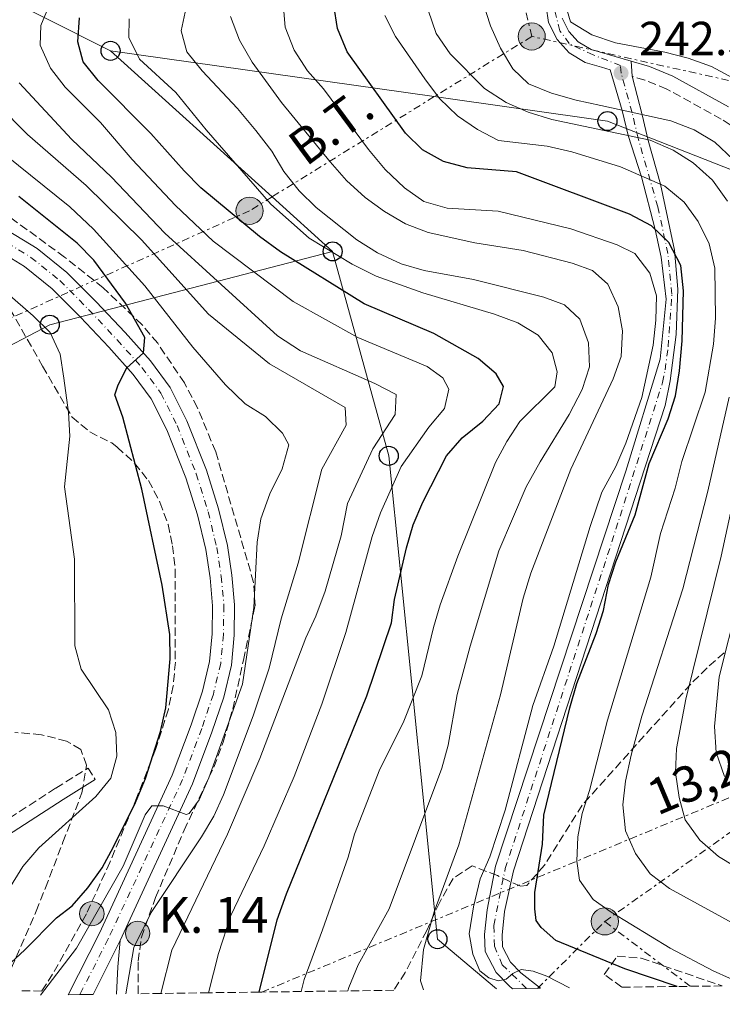
# Model space of a CAD drawing. Units: metres. Extents: x 589723 to 593141, y 4779919 to 4782279.
# Drawn here: x 592798 to 592945, y 4779958 to 4780164 of the extents above; entities that cross this region are included whole.
import ezdxf
from ezdxf.enums import TextEntityAlignment as Align

# ---------------------------------------------------------------- set-up
doc = ezdxf.new("R2010")
doc.units = ezdxf.units.M
doc.header["$MEASUREMENT"] = 0
for name, pattern in [('DGN Style 3', [2.435890702152634, 1.739921930109024, -0.6959687720436097]), ('DGN Style 4', [2.7856150101045474, 1.391937544087219, -0.6959687720436097, 0.001739921930109024, -0.6959687720436097]), ('DGN Style 7', [3.4798438602180486, 1.565929737098122, -0.6959687720436097, 0.5219765790327072, -0.6959687720436097])]:
    doc.linetypes.add(name, pattern=pattern)
for name, color, linetype, lineweight in [('Camino', 7, 'DGN Style 3', 0), ('Carretera', 9, 'Continuous', 0), ('Caseta-cabaña', 1, 'Continuous', 0), ('Cauce permanente', 151, 'Continuous', 13), ('Cota de punto acotado terreno', 7, 'Continuous', 0), ('Curva de nivel directora', 30, 'Continuous', 30), ('Curva de nivel intermedia', 30, 'Continuous', 0), ('Eje de carretera', 7, 'DGN Style 4', 0), ('Eje pista pavimentada', 7, 'DGN Style 4', 0), ('Hito kilométrico (PK) carretera', 7, 'Continuous', 0), ('Invernadero', 7, 'Continuous', 0), ('Línea blanca (vial)', 7, 'Continuous', 13), ('Línea de pavimento', 1, 'Continuous', 0), ('Línea de pista pavimentada', 7, 'Continuous', 0), ('Línea eléctrica', 6, 'DGN Style 7', 0), ('Línea telefónica', 7, 'Continuous', 0), ('Margen derecho', 7, 'Continuous', 0), ('pavimentado', 23, 'Continuous', 0), ('Poste telefónico', 7, 'Continuous', 0), ('Poste tendido eléctrico', 7, 'Continuous', 0), ('Puente', 1, 'Continuous', 0), ('Punto acotado terreno (símbolo)', 7, 'Continuous', 0), ('Tensión línea eléctrica', 7, 'Continuous', 0), ('Texto de Punto Kilométrico carretera', 7, 'Continuous', 0), ('Zona arbolada', 92, 'DGN Style 3', 0)]:
    doc.layers.add(name, color=color, linetype=linetype, lineweight=lineweight)
doc.styles.add('Style-Arial', font='arial.ttf')

# ---------------------------------------------------------------- blocks, each defined once
blk = doc.blocks.new('5PATER')
at = {"layer": 'Cauce permanente', "linetype": 'Continuous', "lineweight": 0}
h = blk.add_hatch(color=51, dxfattribs=at)
edge = h.paths.add_edge_path()
edge.add_ellipse((0, 0), major_axis=(-0.1095731443231308, -0.1110710700762829), ratio=0.9994222409660317, start_angle=0, end_angle=360)
blk = doc.blocks.new('5PELE')
at = {"layer": 'Invernadero', "linetype": 'Continuous', "lineweight": 0}
h = blk.add_hatch(color=9, dxfattribs=at)
edge = h.paths.add_edge_path()
edge.add_arc((-2.000000476837158e-05, 0), 0.2850000000000001, 0, 360)
at = {"layer": 'Invernadero', "color": 252, "linetype": 'Continuous', "lineweight": 0}
blk.add_circle((-2.000000476837158e-05, 0), 0.2850000000000001, dxfattribs=at)
blk = doc.blocks.new('5PTT')
at = {"layer": 'Caseta-cabaña', "color": 7, "linetype": 'Continuous', "lineweight": 30}
blk.add_circle((2.382683753967285e-05, 4.306399822235108e-05), 0.1995000005932858, dxfattribs=at)
blk = doc.blocks.new('5HITCA')
at = {"layer": 'Puente', "linetype": 'Continuous', "lineweight": 0}
h = blk.add_hatch(color=1, dxfattribs=at)
edge = h.paths.add_edge_path()
edge.add_arc((0, 0), 0.2558578010358639, 0, 360)
at = {"layer": 'Puente', "color": 7, "linetype": 'Continuous', "lineweight": 0}
blk.add_circle((0, 0), 0.2558578010358639, dxfattribs=at)

msp = doc.modelspace()

# ---------------------------------------------------------------- linework, layer by layer
at = {"layer": 'Camino', "color": 7, "linetype": 'DGN Style 3', "lineweight": 0}
for points in [[(592949.0399999997, 4780140.99, 240.800000000003), (592945.129999998, 4780143.490000002, 240.5399999999936), (592933.6900000006, 4780149.779999999, 241.3399999999966), (592929.0899999985, 4780151.67, 241.8500000000059), (592926.4400000018, 4780152.45, 242.1199999999953)], [(592749.4899999971, 4779959.130000002, 162.3699999999955), (592750.2499999994, 4779959.980000001, 162.3699999999955), (592759.170000002, 4779971.380000001, 163.2700000000041), (592762.5899999996, 4779975.000000001, 163.8200000000069), (592768.2699999993, 4779979.230000001, 164.050000000003), (592783.7199999989, 4779988.990000002, 166.2100000000064), (592805.6700000005, 4780003.230000001, 167.8600000000006), (592812.4400000009, 4780007.420000001, 168.1399999999994), (592813.9200000007, 4780005.030000002, 168.1399999999994)]]:
    msp.add_polyline3d(points, dxfattribs=at)
at = {"layer": 'Carretera', "color": 9, "linetype": 'Continuous', "lineweight": 0}
msp.add_polyline3d([(592794.1099999985, 4780121.040000001, 172.3000000000029), (592801.7700000006, 4780116.34, 173.0200000000041), (592808.0100000014, 4780111.330000001, 173.5500000000029), (592814.1600000003, 4780105.15, 173.9900000000052), (592820.1799999997, 4780098.749999999, 174.4400000000023), (592825.4899999981, 4780092.819999999, 174.9700000000012), (592829.6400000011, 4780087.230000001, 175.2400000000052), (592833.1400000014, 4780080.190000001, 175.6000000000058), (592837.2600000009, 4780069.850000001, 176.570000000007), (592839.8, 4780061.75, 176.8399999999965), (592841.6299999984, 4780054.119999999, 177.1100000000006), (592842.5799999983, 4780047.900000001, 177.3699999999953), (592843.1499999983, 4780041.62, 177.9100000000035), (592843.0700000002, 4780035.319999999, 178.0899999999965), (592842.4599999998, 4780028.980000001, 178.179999999993), (592840.8700000007, 4780022.29, 178.4400000000023), (592838.3700000017, 4780014.939999999, 178.6199999999953), (592834.3299999983, 4780004.130000002, 179.1499999999942), (592819.1700000016, 4779971.300000002, 181.6499999999942), (592813.5300000021, 4779959.989999999, 182.1399999999994), (592810.7199999981, 4779959.949999999, 182.179999999993), (592808.2600000016, 4779959.92, 182.2200000000012), (592814.8199999996, 4779972.84, 181.6499999999942), (592830.0700000003, 4780005.910000001, 179.1499999999942), (592834.030000001, 4780016.49, 178.6199999999953), (592836.4299999994, 4780023.570000002, 178.4400000000023), (592837.8999999979, 4780029.74, 178.179999999993), (592838.4600000011, 4780035.569999999, 178.0899999999965), (592838.5399999993, 4780041.439999999, 177.9100000000035), (592838.0000000007, 4780047.34, 177.3699999999953), (592837.1000000022, 4780053.240000002, 177.1100000000006), (592835.3500000021, 4780060.519999999, 176.8399999999965), (592832.9100000013, 4780068.300000002, 176.570000000007), (592828.9300000003, 4780078.300000002, 175.6000000000058), (592825.6900000017, 4780084.810000001, 175.2400000000052), (592821.9099999998, 4780089.9, 174.9700000000012), (592816.7800000021, 4780095.630000001, 174.4400000000023), (592810.8500000022, 4780101.939999999, 173.9900000000052), (592804.9200000024, 4780107.890000002, 173.5500000000029), (592799.1000000018, 4780112.560000001, 173.0200000000041), (592791.8000000018, 4780117.050000001, 172.3000000000029)], dxfattribs=at)
at = {"layer": 'Curva de nivel directora', "color": 30, "linetype": 'Continuous', "lineweight": 30, "flags": 128}
for points, elevation in [([(592935.860000001, 4779961.630000001), (592924.8999999996, 4779965.320000002), (592910.4299999991, 4779971.300000003), (592907.4000000004, 4779973.980000002), (592906.3299999997, 4779975.490000002), (592906.0500000003, 4779977.920000001), (592906.0599999992, 4779981.350000001), (592907.6299999984, 4779991.45), (592907.9300000002, 4779997.560000001), (592913.3599999994, 4780020.060000001), (592914.8599999992, 4780025.160000001), (592918.9400000006, 4780035.65), (592920.4600000005, 4780040.49), (592921.4599999996, 4780045.91), (592923.0399999999, 4780050.66), (592927.079999999, 4780060.539999999), (592930.0400000005, 4780071.270000001), (592933.9900000001, 4780080.67), (592935.51, 4780085.439999999), (592936.3499999982, 4780090.680000001), (592936.9099999992, 4780097.010000001), (592937.24, 4780107.460000004), (592936.6299999999, 4780112.78), (592934.1399999998, 4780117.619999999), (592930.539999999, 4780121.100000001), (592925.9199999989, 4780123.580000001), (592902.1900000002, 4780132.420000001), (592891.9100000005, 4780133.230000002), (592886.8899999983, 4780134.570000002), (592882.5299999994, 4780137.020000001), (592878.9399999998, 4780140.560000001), (592866.729999999, 4780157.58), (592864.7099999984, 4780162.439999999), (592863.9299999983, 4780167.380000001)], 225), ([(592848.2699999987, 4779960.460000002), (592852.0399999993, 4779975.600000001), (592853.9900000007, 4779981.040000001), (592870.8499999985, 4780022.550000001), (592876.0199999984, 4780037.840000002), (592876.6599999999, 4780042.79), (592879.1799999991, 4780053.590000001), (592880.5599999981, 4780058.4), (592882.5699999997, 4780063.190000001), (592887.5299999996, 4780072.869999999), (592890.7999999997, 4780076.65), (592895.1399999983, 4780080.16), (592898.5699999991, 4780083.79), (592899.4599999988, 4780087.390000001), (592897.959999999, 4780090.07), (592894.1599999992, 4780093.32), (592884.8799999988, 4780098.530000002), (592870.3099999997, 4780104.77), (592852.7799999992, 4780115.640000002), (592848.329999999, 4780118.859999999), (592836.0800000002, 4780129.060000001), (592832.5499999986, 4780132.61), (592825.5799999994, 4780140.490000002), (592814.5800000001, 4780151.580000001), (592811.4299999984, 4780155.460000001), (592810.2699999984, 4780159.710000002), (592810.6500000005, 4780164.699999999)], 200), ([(592791.4399999991, 4779962.220000001), (592799.1999999997, 4779969.330000001), (592805.8200000003, 4779976.050000002), (592809.0700000003, 4779978.550000001), (592812.3799999984, 4779982.29), (592815.4200000004, 4779986.52), (592817.7599999984, 4779990.930000001), (592822.3699999996, 4780000.189999999), (592824.4799999996, 4780005.220000001), (592827.6400000001, 4780015.090000002), (592828.74, 4780020.08), (592829.6499999996, 4780030.310000001), (592829.5600000002, 4780035.430000001), (592827.9699999987, 4780045.760000001), (592823.6999999996, 4780065.92), (592819.7099999997, 4780080.970000002), (592818.0199999999, 4780085.689999999), (592818.7100000005, 4780087.779999999), (592820.5799999993, 4780091.350000001), (592824.0700000006, 4780094.449999999), (592824.2999999986, 4780097.660000001), (592820.2899999986, 4780104.900000001), (592813.61, 4780113.870000001), (592810.1499999999, 4780117.490000002), (592797.9300000002, 4780127.279999999)], 175)]:
    msp.add_lwpolyline(points, dxfattribs=dict(at, elevation=elevation))
at = {"layer": 'Curva de nivel intermedia', "color": 30, "linetype": 'Continuous', "lineweight": 0, "flags": 128}
for points, elevation in [([(592947.6300000014, 4780135.029999999), (592943.7700000012, 4780138.640000002), (592939.4800000018, 4780141.199999998), (592934.5900000014, 4780143.08), (592919.9000000017, 4780146.300000001), (592914.7300000017, 4780147.439999999), (592909.5300000005, 4780148.92), (592904.7400000005, 4780150.880000001), (592901.4400000013, 4780154.029999998), (592898.8600000021, 4780158.319999999), (592896.8000000011, 4780163.019999998), (592893.5900000014, 4780172.810000001)], 240), ([(592837.6700000018, 4779960.32), (592839.7999999997, 4779968.539999999), (592842.360000001, 4779976.51), (592849.3600000016, 4779991.140000001), (592855.6500000014, 4780005.680000001), (592861.4299999994, 4780020.82), (592866.4600000008, 4780035.850000001), (592871.9900000006, 4780055.970000001), (592873.7300000018, 4780060.929999999), (592878.0500000002, 4780070.640000001), (592883.8100000003, 4780078.859999999), (592887.1500000019, 4780082.779999999), (592888.0599999994, 4780086.880000001), (592886.7800000008, 4780089.230000001), (592883.5199999998, 4780091.62), (592868.9400000018, 4780097.720000001), (592855.4300000002, 4780105.27), (592838.6600000019, 4780117.91), (592830.7200000002, 4780125.369999999), (592821.6800000012, 4780135), (592815.0300000014, 4780142.77), (592807.6399999998, 4780150.189999999), (592804.5799999998, 4780154.140000001), (592802.4100000017, 4780159.010000001), (592802.5599999991, 4780163.099999999), (592804.4099999999, 4780167.630000002)], 195.0000000000002), ([(592913.3400000016, 4779961.329999999), (592908.5600000004, 4779963.77), (592905.7400000019, 4779964.859999998), (592903.2200000006, 4779965.189999999), (592901.4800000016, 4779964.330000001), (592900.0600000002, 4779963.159999999), (592898.3400000011, 4779962.829999999), (592896.4500000002, 4779963.430000001), (592894.51, 4779964.890000001), (592893.0599999995, 4779968.41), (592892.3300000008, 4779972.67), (592893.1800000002, 4779978.350000001), (592894.6100000007, 4779984.21), (592896.6100000012, 4779988.810000001), (592899.8099999997, 4779998.569999999), (592905.6200000012, 4780020.55), (592910.0300000012, 4780033.009999999), (592917.6500000008, 4780058.079999999), (592920.0899999995, 4780065.24), (592923.0600000002, 4780070.66), (592925.1600000011, 4780075.550000001), (592928.4500000012, 4780085.12), (592930.8300000017, 4780096.060000001), (592931.3900000006, 4780101.289999999), (592931.5600000004, 4780106.41), (592930.1400000011, 4780111.189999999), (592926.9800000006, 4780115.270000001), (592923.3399999995, 4780117.109999999), (592913.5700000017, 4780120.500000001), (592898.3600000013, 4780124.199999999), (592887.7100000007, 4780124.800000001), (592882.8300000012, 4780126.210000001), (592878.7499999999, 4780129.09), (592874.6799999995, 4780132.930000001), (592871.2100000005, 4780137.07), (592861.7500000013, 4780149.83), (592858.4000000008, 4780153.599999999), (592855.6200000001, 4780157.929999999), (592853.7100000012, 4780162.720000001), (592853.2900000011, 4780167.699999998)], 220.0000000000002), ([(592947.6300000014, 4780152.07), (592943.0800000007, 4780154.52), (592938.1600000008, 4780156.259999999), (592933.2800000015, 4780157.52), (592922.9500000007, 4780159.46), (592918.0300000008, 4780161.119999998), (592913.5600000005, 4780163.859999998), (592912.1600000013, 4780168.66)], 245.0000000000002), ([(592866.9000000011, 4779960.71), (592867.1100000012, 4779961.4), (592869.0500000013, 4779966.159999999), (592875.4999999999, 4779977.939999999), (592886.5500000005, 4780007.409999999), (592887.8600000005, 4780012.239999999), (592889.7600000004, 4780022.859999998), (592892.4900000016, 4780032.970000001), (592898.52, 4780052.939999999), (592904.2599999999, 4780066.409999999), (592907.1400000011, 4780071.630000001), (592913.2800000011, 4780081.529999998), (592915.9600000011, 4780086.789999999), (592917.5400000013, 4780091.539999999), (592917.2999999999, 4780096.600000001), (592915.4699999995, 4780101.52), (592912.2500000007, 4780104.51), (592907.9200000011, 4780106.180000001), (592893.1800000002, 4780109.859999998), (592882.8500000014, 4780111.73), (592878.0500000002, 4780113.16), (592873.0999999993, 4780115.440000001), (592868.7600000007, 4780118.17), (592860.2300000013, 4780124.949999998), (592856.6700000007, 4780128.449999999), (592853.49, 4780132.460000001), (592850.9100000006, 4780136.739999999), (592847.5700000012, 4780141.119999998), (592843.7699999993, 4780145.689999999), (592836.3600000018, 4780153.59), (592833.1500000021, 4780157.59), (592831.9400000006, 4780161.949999999), (592832.7800000011, 4780165.869999998)], 210), ([(592946.410000001, 4780126.259999998), (592943.2900000006, 4780130.640000001), (592939.2500000016, 4780134.32), (592935.0200000005, 4780136.980000001), (592930.2100000004, 4780139.029999998), (592923.2300000021, 4780140.51), (592909.5900000008, 4780143.4), (592904.6300000009, 4780144.949999999), (592900.0700000012, 4780146.980000001), (592895.5300000015, 4780149.869999998), (592888.3200000009, 4780157.15), (592885.3600000015, 4780161.409999999), (592883.6700000018, 4780166.34)], 235), ([(592857.0900000009, 4779960.58), (592857.7400000013, 4779963.099999999), (592861.5900000003, 4779973.49), (592866.91, 4779988.73), (592868.2900000014, 4779993.539999999), (592873.5599999997, 4780007.179999999), (592878.4900000005, 4780016.909999999), (592882.400000002, 4780026.75), (592884.7900000014, 4780036.88), (592886.24, 4780041.659999999), (592889.8899999999, 4780051.859999998), (592897.8300000015, 4780071.460000001), (592900.1900000019, 4780075.869999998), (592902.9299999999, 4780080.079999999), (592910.2200000011, 4780087.34), (592910.7500000009, 4780090.489999998), (592909.6600000003, 4780094.449999999), (592906.740000001, 4780098.16), (592902.5000000009, 4780100.8), (592897.5700000002, 4780102.599999999), (592882.600000001, 4780107.08), (592872.8100000009, 4780110.569999999), (592867.7800000019, 4780113.06), (592858.7400000005, 4780118.529999999), (592850.7300000018, 4780125.609999998), (592837.1599999998, 4780141.259999999), (592830.8000000007, 4780149.079999999), (592823.2100000001, 4780156.02), (592820.9800000016, 4780160.579999999), (592821.0500000009, 4780164.48)], 205.0000000000002), ([(592882.7400000019, 4779960.92), (592882.1300000016, 4779962.789999999), (592882.7599999999, 4779969.4), (592884.9600000014, 4779977.279999999), (592890.1200000001, 4779991.350000001), (592898.8700000009, 4780022.789999999), (592903.6000000006, 4780043.020000001), (592905.2000000009, 4780048.279999999), (592913.6299999999, 4780070.079999999), (592922.4499999998, 4780089.039999999), (592924.1799999998, 4780093.73), (592924.4300000002, 4780099.069999999), (592923.5000000005, 4780104.099999999), (592921.3400000011, 4780108.88), (592918.1500000015, 4780111.740000002), (592913.850000001, 4780113.27), (592903.6200000007, 4780115.939999999), (592893.5100000009, 4780117.55), (592883.6800000007, 4780119.73), (592878.950000001, 4780121.539999997), (592874.5200000008, 4780124.119999999), (592870.4900000008, 4780127.069999999), (592866.5700000003, 4780130.619999999), (592863.1600000017, 4780134.529999998), (592852.9400000002, 4780146.960000001), (592846.8400000003, 4780155.430000001), (592844.1700000016, 4780160.05), (592842.2900000018, 4780165.019999999)], 215), ([(592950.24, 4779961.829999999), (592943.4200000003, 4779964.919999998), (592934.4200000014, 4779969.689999999), (592922.0499999997, 4779977.189999999), (592918.2800000012, 4779979.859999998), (592915.3900000011, 4779983.939999999), (592914.8500000002, 4779987.9), (592915.0500000013, 4779993.02), (592915.9800000011, 4779997.930000001), (592917.5000000012, 4780002.730000001), (592921.2600000007, 4780017.439999999), (592930.3600000001, 4780047.449999998), (592932.3600000006, 4780056.63), (592935.480000001, 4780066.13), (592936.8800000001, 4780071.680000001), (592941.7700000008, 4780086.26), (592943.530000002, 4780096.289999999), (592943.9400000012, 4780101.75), (592943.76, 4780112.220000002), (592942.6100000012, 4780117.349999999), (592940.2599999999, 4780122.019999999), (592937.3600000007, 4780126.089999998), (592933.2700000004, 4780129.41), (592923.99, 4780133.5), (592913.7900000007, 4780136.59), (592908.660000001, 4780137.779999998), (592898.4500000007, 4780138.980000001), (592894.0300000017, 4780141.31), (592889.8300000018, 4780144.180000001), (592886.0700000002, 4780147.779999998), (592882.980000001, 4780151.949999999), (592876.8900000001, 4780160.77), (592874.6399999993, 4780165.220000001)], 230.0000000000002), ([(592827.6600000003, 4779960.180000001), (592830.0000000005, 4779969.279999999), (592841.6500000004, 4779993.550000001), (592848.4600000009, 4780009.4), (592858.0900000001, 4780034.759999999), (592860.1900000012, 4780039.300000001), (592862.1100000012, 4780044.539999999), (592865.4800000017, 4780056.140000001), (592866.7900000016, 4780062.88), (592872.1400000004, 4780074.369999998), (592876.7600000005, 4780081.529999998), (592876.9700000006, 4780085.770000001), (592872.5000000002, 4780088.07), (592856.9500000001, 4780094.91), (592852.1500000011, 4780098.039999999), (592828.5099999997, 4780119.550000001), (592817.3300000015, 4780131.300000001), (592809.0000000009, 4780139.189999999), (592798.0000000016, 4780151.100000001)], 190), ([(592820.3400000001, 4779960.079999999), (592822.0000000009, 4779969.840000001), (592825.670000001, 4779977.130000002), (592836.2300000022, 4779993.02), (592838.7600000001, 4779997.34), (592840.820000001, 4780001.83), (592847.0599999994, 4780018.399999999), (592850.3600000008, 4780028.390000001), (592852.9100000011, 4780038.699999999), (592856.4299999992, 4780050.369999999), (592861.4500000017, 4780070.090000001), (592866.5400000013, 4780079.279999999), (592866.2900000009, 4780083.039999999), (592850.4300000002, 4780092.140000001), (592837.6400000004, 4780102.579999999), (592823.6500000004, 4780118.17), (592812.0499999998, 4780129.59), (592799.7500000017, 4780140.279999999), (592793.5100000012, 4780146.480000001)], 185.0000000000002), ([(592802.4600000008, 4779959.84), (592810.0300000014, 4779969.680000001), (592819.77, 4779986.83), (592824.3800000013, 4779997.619999999), (592825.8200000008, 4779999.499999999), (592828.19, 4779999.539999999), (592833.0100000014, 4779997.659999999), (592833.5900000002, 4779997.880000001), (592835.6900000012, 4780000.8), (592837.7099999996, 4780005.38), (592844.7999999997, 4780024.989999999), (592847.1700000011, 4780041.09), (592847.8500000007, 4780054.76), (592848.6200000017, 4780059.699999999), (592850.4900000005, 4780064.949999999), (592853.1300000001, 4780070.189999999), (592854.5000000005, 4780075.180000001), (592853.2100000007, 4780077.640000001), (592849.6200000009, 4780081.11), (592845.3200000004, 4780083.779999998), (592841.200000001, 4780087.789999999), (592834.4000000015, 4780095.640000001), (592824.3200000009, 4780108.539999999), (592813.5700000019, 4780120.369999998), (592808.600000001, 4780125.060000001), (592795.0100000009, 4780136.050000001)], 180.0000000000002), ([(592792.3800000001, 4779976.579999999), (592798.7500000005, 4779986.800000001), (592802.0800000009, 4779990.719999999), (592814.0300000003, 4780001.460000002), (592817.2000000018, 4780005.310000001), (592818.4800000003, 4780009.899999999), (592818.2800000014, 4780014.899999999), (592816.7000000011, 4780019.640000001), (592810.9900000002, 4780028.149999999), (592809.6700000016, 4780033.029999999), (592809.570000001, 4780051.220000001), (592807.5000000012, 4780066.409999999), (592808.6400000011, 4780076.98), (592808.3500000006, 4780081.970000001), (592807.3700000015, 4780089.179999999), (592806.5900000016, 4780094.17), (592804.5000000015, 4780098.739999998), (592800.9299999997, 4780102.21), (592793.2899999999, 4780108.779999999)], 170.0000000000002), ([(592970.8700000006, 4779962.100000001), (592934.2699999994, 4779982.17), (592930.2000000015, 4779985.27), (592927.1700000005, 4779989.49), (592925.0700000017, 4779994.269999999), (592924.5000000017, 4779999.74), (592925.0800000007, 4780004.699999998), (592926.2200000006, 4780010.099999998), (592928.4800000003, 4780018.279999999), (592937.0800000014, 4780045.01), (592942.3000000005, 4780065.499999999), (592946.7999999999, 4780085.180000001)], 235), ([(592960.6, 4779979.17), (592944.5300000012, 4779988.859999999), (592940.6599999998, 4779992.289999999), (592937.5500000007, 4779996.58), (592936.3000000012, 4780001.27), (592935.51, 4780006.52), (592935.7600000004, 4780011.509999999), (592937.7200000006, 4780021.88), (592945.1000000011, 4780051.880000001), (592950.1300000004, 4780075.06)], 240), ([(592945.8000000007, 4780005.689999999), (592944.0700000008, 4780010.710000001), (592943.74, 4780016.12), (592944.690000002, 4780026.550000002), (592948.6700000007, 4780042.32)], 245.0000000000002)]:
    msp.add_lwpolyline(points, dxfattribs=dict(at, elevation=elevation))
at = {"layer": 'Eje de carretera', "color": 7, "linetype": 'DGN Style 4', "lineweight": 0}
msp.add_polyline3d([(592792.969999998, 4780119.080000001, 172.300000000003), (592800.4600000003, 4780114.49, 173.0200000000041), (592806.4899999986, 4780109.640000002, 173.5500000000029), (592812.5399999992, 4780103.570000002, 173.9900000000052), (592818.5100000016, 4780097.220000001, 174.4400000000023), (592823.7300000008, 4780091.380000001, 174.9700000000011), (592827.6999999983, 4780086.040000001, 175.2400000000053), (592831.0699999989, 4780079.260000002, 175.6000000000057), (592835.1200000013, 4780069.090000002, 176.570000000007), (592837.609999999, 4780061.140000001, 176.8399999999965), (592839.3999999972, 4780053.690000001, 177.1100000000007), (592840.329999997, 4780047.62, 177.3699999999953), (592840.8900000004, 4780041.529999999, 177.9100000000035), (592840.8000000009, 4780035.440000001, 178.0899999999966), (592840.2199999975, 4780029.350000001, 178.1799999999931), (592838.6900000009, 4780022.920000002, 178.4400000000024), (592836.239999999, 4780015.699999999, 178.6199999999954), (592832.2399999979, 4780005, 179.1499999999942), (592816.6499999977, 4779971.61, 181.6699999999983), (592810.76, 4779960.040000001, 182.179999999993), (592810.7199999976, 4779959.949999999, 182.179999999993)], dxfattribs=at)
at = {"layer": 'Eje pista pavimentada', "color": 7, "linetype": 'DGN Style 4', "lineweight": 0}
msp.add_polyline3d([(592904.3200000003, 4779961.210000004, 219.1999999999971), (592899.2399999974, 4779966.180000002, 220.3300000000019), (592897.5900000001, 4779970.090000001, 220.7299999999959), (592897.4600000004, 4779974.440000001, 221.050000000003), (592899.8599999989, 4779986.340000001, 221.979999999996), (592923.0500000011, 4780057.490000002, 222.8300000000017), (592932.839999999, 4780088.290000002, 223.1000000000059), (592933.3599999998, 4780090.890000001, 223), (592933.9799999989, 4780095.730000001, 223.1699999999983), (592934.7999999992, 4780106.780000002, 223.9100000000035), (592933.9400000009, 4780115.290000003, 224.5399999999936), (592931.8299999987, 4780125.08, 227.5899999999965), (592927.6999999981, 4780139.500000002, 235.0000000000001), (592926.4400000018, 4780144.850000001, 240), (592924.1399999997, 4780153.130000002, 242.3500000000058), (592924.03, 4780154.700000001, 242.4199999999982), (592918.260000001, 4780156.930000001, 243.0299999999988), (592913.2699999999, 4780159.300000001, 243.7599999999948), (592911.3000000007, 4780162.000000001, 244.2500000000001), (592910.3099999983, 4780165.890000001, 244.449999999997)], dxfattribs=at)
at = {"layer": 'Línea blanca (vial)', "color": 7, "linetype": 'Continuous', "lineweight": 13, "extrusion": (0.01728917270792851, 0.0346703091110074, 0.9992492452702794), "elevation": 176153.9491528482, "flags": 128}
msp.add_lwpolyline([(1602613.648993707, -4538739.859079485), (1602613.648993708, -4538727.211320788)], dxfattribs=at)
at = {"layer": 'Línea blanca (vial)', "color": 7, "linetype": 'Continuous', "lineweight": 13}
for points in [[(592794.109999998, 4780121.040000001, 172.300000000003), (592801.7700000001, 4780116.340000001, 173.0200000000041), (592808.0100000009, 4780111.330000003, 173.5500000000029), (592814.1599999998, 4780105.150000001, 173.9900000000052), (592820.1799999991, 4780098.75, 174.4400000000023), (592825.4899999977, 4780092.82, 174.9700000000011), (592829.6400000006, 4780087.230000002, 175.2400000000053), (592833.140000001, 4780080.190000001, 175.6000000000057), (592837.2600000004, 4780069.850000001, 176.570000000007), (592839.7999999997, 4780061.750000001, 176.8399999999965), (592841.6299999979, 4780054.12, 177.1100000000007), (592842.579999998, 4780047.900000002, 177.3699999999953), (592843.1499999978, 4780041.620000001, 177.9100000000035), (592843.0699999996, 4780035.32, 178.0899999999966), (592842.4599999995, 4780028.980000001, 178.1799999999931), (592840.8700000002, 4780022.290000001, 178.4400000000024), (592838.3700000013, 4780014.939999999, 178.6199999999954), (592834.329999998, 4780004.130000004, 179.1499999999942), (592819.1700000011, 4779971.300000003, 181.6499999999942)], [(592791.8000000012, 4780117.050000002, 172.300000000003), (592799.1000000014, 4780112.560000001, 173.0200000000041), (592804.9200000018, 4780107.890000002, 173.5500000000029), (592810.8500000017, 4780101.939999999, 173.9900000000052), (592816.7800000017, 4780095.630000002, 174.4400000000023), (592821.9099999992, 4780089.900000001, 174.9700000000011), (592825.6900000012, 4780084.810000001, 175.2400000000053), (592828.9299999998, 4780078.300000003, 175.6000000000057), (592832.9100000008, 4780068.300000003, 176.570000000007), (592835.3500000016, 4780060.52, 176.8399999999965), (592837.1000000016, 4780053.240000002, 177.1100000000007), (592838.0000000002, 4780047.340000001, 177.3699999999953), (592838.5399999989, 4780041.439999999, 177.9100000000035), (592838.4600000007, 4780035.57, 178.0899999999966), (592837.8999999973, 4780029.740000002, 178.1799999999931), (592836.4299999989, 4780023.570000002, 178.4400000000024), (592834.0300000005, 4780016.490000002, 178.6199999999954), (592830.0699999998, 4780005.910000003, 179.1499999999942), (592814.8199999991, 4779972.84, 181.6499999999942), (592808.2600000012, 4779959.920000001, 182.2200000000013)]]:
    msp.add_polyline3d(points, dxfattribs=at)
at = {"layer": 'Línea de pavimento', "color": 1, "linetype": 'Continuous', "lineweight": 0, "extrusion": (-0.9124110632777183, 0.0900086595705042, 0.3992549220870609), "elevation": -110583.4350760368, "flags": 128}
msp.add_lwpolyline([(-4815079.79694275, 48353.72892006935), (-4815074.221721087, 48353.77254818531), (-4815068.537609249, 48354.62329644716)], dxfattribs=at)
at = {"layer": 'Línea de pista pavimentada', "color": 7, "linetype": 'Continuous', "lineweight": 0, "extrusion": (0.002976028633856779, -0.04088804515435967, 0.9991593021220518), "elevation": -193444.6067068824, "flags": 128}
msp.add_lwpolyline([(938366.6561952052, 4720536.671798158), (938366.6561952052, 4720539.842823229)], dxfattribs=at)
at = {"layer": 'Línea de pista pavimentada', "color": 7, "linetype": 'Continuous', "lineweight": 0}
for points in [[(592901.3999999989, 4779961.17, 219.5800000000018), (592900.6700000003, 4779961.750000001, 219.7100000000064), (592897.9400000012, 4779964.570000002, 220.2599999999949), (592895.6799999991, 4779968.970000001, 220.6900000000023), (592895.5100000014, 4779972.520000001, 220.8899999999996), (592896.05, 4779977.740000002, 221.320000000007), (592897.829999997, 4779986.890000001, 222.0299999999989), (592925.1299999976, 4780069.690000001, 222.1399999999994), (592932.3099999992, 4780093.16, 222.2599999999948), (592933.5900000001, 4780105.76, 222.9400000000024), (592932.5599999973, 4780114.560000001, 223.9600000000064), (592931.2600000009, 4780120.34, 225), (592928.4400000002, 4780131.37, 230.0000000000001), (592925.5900000002, 4780140.010000002, 235.0000000000001), (592924.3299999974, 4780145.300000002, 240), (592921.8399999996, 4780153.800000003, 242.5899999999965), (592920.0200000001, 4780154.340000001, 242.770000000004), (592916.6099999994, 4780155.34, 243.1199999999953), (592913.2499999999, 4780157.400000001, 243.5599999999978), (592910.7600000021, 4780160.160000001, 244.1799999999931), (592908.8900000012, 4780163.720000003, 244.3600000000005), (592908.4299999987, 4780167.07, 244.5399999999935)], [(592926.2099999995, 4780155.61, 242.2500000000001), (592917.8299999975, 4780158.080000001, 243.1199999999953), (592915.1599999986, 4780159.710000002, 243.5599999999978), (592913.2099999996, 4780161.869999999, 244.1799999999931), (592911.75, 4780164.640000001, 244.3600000000005)], [(592926.4400000018, 4780152.45, 242.1199999999953), (592928.5499999997, 4780144.400000001, 240), (592929.8000000013, 4780139.000000001, 235.0000000000001), (592932.3999999987, 4780129.83, 230.0000000000001), (592935.32, 4780116.020000001, 225.3300000000017), (592935.9999999995, 4780107.810000001, 224.8699999999954), (592935.6399999997, 4780098.300000001, 224.0800000000018), (592934.3999999991, 4780088.62, 223.7400000000052), (592933.3799999978, 4780083.420000001, 223.7400000000052), (592920.9699999979, 4780045.290000001, 223.5099999999948), (592901.6200000001, 4779985.86, 221.9400000000022), (592899.7100000014, 4779977.359999999, 221.320000000007), (592899.1999999996, 4779972.42, 220.8899999999996), (592899.3099999991, 4779969.940000001, 220.6900000000023), (592900.9600000008, 4779966.730000001, 220.2599999999949), (592903.1400000001, 4779964.480000001, 219.7100000000064), (592907.2399999973, 4779961.250000001, 218.8099999999978)]]:
    msp.add_polyline3d(points, dxfattribs=at)
at = {"layer": 'Línea eléctrica', "color": 6, "linetype": 'DGN Style 7', "lineweight": 0, "extrusion": (0.7928743216379199, 0.6093851898541671, 2.17625614655706e-05), "elevation": 3383134.319843344, "flags": 128}
msp.add_lwpolyline([(3429580.422260464, 93.97433144038722), (3429319.669458751, 119.4548314464117), (3429129.883372426, 138.0005314508058), (3429111.625035114, 139.7847314512229), (3428661.123171805, 183.8072314616541), (3428627.591558108, 187.0839314624321), (3428601.177700887, 189.6650314630392), (3428565.130061781, 193.1875314638797), (3428551.308545632, 194.5381314641902), (3428531.521298231, 196.471731464652), (3428471.219277916, 202.3643314660539)], dxfattribs=at)
at = {"layer": 'Línea eléctrica', "color": 6, "linetype": 'DGN Style 7', "lineweight": 0, "extrusion": (0.07980249724145971, 0.1031322011184591, 0.9914611997080311), "elevation": 540544.3858997162, "flags": 128}
msp.add_lwpolyline([(2456412.146875492, -4107958.784266016), (2456472.826148505, -4108008.936859433), (2456487.697141267, -4108002.725299698)], dxfattribs=at)
at = {"layer": 'Línea eléctrica', "color": 6, "linetype": 'DGN Style 7', "lineweight": 0, "extrusion": (0.1247671433448524, 0.9394144308079471, 0.3192705547515239), "elevation": 4564604.620950568, "flags": 128}
msp.add_lwpolyline([(41410.83185341593, -1537482.286025674), (41477.60973563441, -1537523.735333198), (41519.66891314287, -1537549.841642981), (41600.33140367444, -1537572.212450337)], dxfattribs=at)
at = {"layer": 'Línea eléctrica', "color": 6, "linetype": 'DGN Style 7', "lineweight": 0, "extrusion": (0.3840488854269404, -0.9233127603053268, 1.611468712329295e-05), "elevation": -4185715.540886861, "flags": 128}
msp.add_lwpolyline([(2383123.427034483, 267.8014963632743), (2383162.809699832, 284.4341963654213), (2383243.852441269, 318.6614963698786)], dxfattribs=at)
at = {"layer": 'Línea eléctrica', "color": 6, "linetype": 'DGN Style 7', "lineweight": 0, "extrusion": (-0.3173097434747215, -0.31573332880417, 0.8942186487533373), "elevation": -1697132.385836747, "flags": 128}
msp.add_lwpolyline([(-2970146.316865684, 3390802.307007634), (-2970146.316865684, 3390824.535165452)], dxfattribs=at)
at = {"layer": 'Línea eléctrica', "color": 6, "linetype": 'DGN Style 7', "lineweight": 0, "extrusion": (0.1022283985527781, -0.07748376667402475, 0.991738685557511), "elevation": -309530.2036205715, "flags": 128}
msp.add_lwpolyline([(4167550.234261696, 2394854.055359221), (4167550.234261696, 2394876.741061766)], dxfattribs=at)
at = {"layer": 'Línea eléctrica', "color": 6, "linetype": 'DGN Style 7', "lineweight": 0}
for points in [[(592905.3999999982, 4780160.810000001, 242.6199999999953), (592884.9915379582, 4780148.192792837, 228.6358000000037), (592851.0165550825, 4780127.188299867, 205.3555999999953), (592846.280000002, 4780124.26, 202.1100000000006), (592754.9400000013, 4780083.190000001, 161.6399999999994), (592746.8999999992, 4780080.07, 167.1900000000023)], [(592920.7100000014, 4779975.26, 228.8399999999965), (592961.7531549513, 4780004.414956474, 251.8095999999932), (592972.600000001, 4780012.119999998, 257.8800000000047), (593020.0500000018, 4780039.720000001, 290.3999999999942), (593076.4899999978, 4780050.599999999, 313.7200000000012), (593083.512317475, 4780053.19957077, 316.2140000000072), (593088.0030885366, 4780054.861995921, 317.8089000000036), (593131.0300000008, 4780070.790000002, 333.0899999999965)]]:
    msp.add_polyline3d(points, dxfattribs=at)
at = {"layer": 'Línea telefónica', "color": 7, "linetype": 'Continuous', "lineweight": 0, "extrusion": (0.6703275838497168, 0.7420653129593724, 4.040680283019572e-05), "elevation": 3944570.97574572, "flags": 128}
msp.add_lwpolyline([(2764299.857110752, 45.79249837070586), (2764316.935745824, 45.1363983701774), (2764362.587526023, 43.38249836874951)], dxfattribs=at)
at = {"layer": 'Línea telefónica', "color": 7, "linetype": 'Continuous', "lineweight": 0}
for points in [[(592817.1399999998, 4780157.790000002, 202.7700000000041), (592682.0900000001, 4780225.71, 174.0899999999965), (592599.833075365, 4780235.097748908, 170.3040999999939), (592516.3099999991, 4780244.630000001, 166.4600000000064), (592436.8099999981, 4780422.279999998, 167.8399999999965), (592416.4600000011, 4780471.15, 164.4700000000012)], [(592817.1399999998, 4780157.790000002, 202.7700000000041), (592884.9915379582, 4780148.192792837, 225.1374000000069), (592921.2800000013, 4780143.06, 237.1000000000058), (592986.5799999976, 4780117.429999999, 260.5200000000041), (593045.4493119858, 4780102.723768255, 302.1013999999996), (593066.1600000013, 4780097.550000001, 316.7299999999959)], [(592658.12, 4779957.899999999, 216.3699999999953), (592671.8571416764, 4779986.76050978, 207.4401999999973), (592699.8399999997, 4780045.55, 189.25), (592804.4100000004, 4780100.380000001, 170.5800000000017), (592863.6900000018, 4780115.740000002, 205.179999999993)], [(592897.9899999985, 4779961.130000002, 219.1399999999994), (592885.649999998, 4779971.550000002, 216.320000000007), (592885.2424145195, 4779975.595116211, 215.3714999999939), (592875.4400000023, 4780072.880000002, 192.5599999999977), (592863.6900000018, 4780115.740000002, 205.179999999993)]]:
    msp.add_polyline3d(points, dxfattribs=at)
at = {"layer": 'Margen derecho', "color": 7, "linetype": 'Continuous', "lineweight": 0}
for points in [[(592946.6400000012, 4780146.040000002, 240.5399999999936), (592934.969999999, 4780152.45, 241.3399999999966), (592930.0799999984, 4780154.470000001, 241.8500000000059), (592926.2099999995, 4780155.61, 242.2500000000001)], [(592753.8199999988, 4779959.189999999, 162.7100000000064), (592756.7100000011, 4779962.510000002, 162.9199999999983), (592761.5199999991, 4779969.449999999, 163.4199999999984), (592764.8999999987, 4779973.11, 163.8600000000007), (592769.6700000007, 4779976.790000002, 164.050000000003), (592785.2399999988, 4779986.62, 166.2100000000064), (592807.1799999994, 4780000.850000001, 167.8600000000006), (592813.9200000007, 4780005.030000002, 168.1399999999994)]]:
    msp.add_polyline3d(points, dxfattribs=at)
at = {"layer": 'pavimentado', "color": 23, "linetype": 'Continuous', "lineweight": 0}
msp.add_polyline3d([(592911.7500000005, 4780164.640000001, 244.3600000000006), (592913.2100000001, 4780161.869999998, 244.179999999993), (592915.1599999992, 4780159.710000002, 243.5599999999977), (592917.829999998, 4780158.08, 243.1199999999953), (592926.2099999998, 4780155.61, 242.25), (592926.4400000023, 4780152.449999999, 242.1199999999953), (592928.5500000002, 4780144.4, 240), (592929.8000000018, 4780139, 235), (592932.3999999991, 4780129.829999999, 230), (592935.3200000006, 4780116.020000001, 225.3300000000018), (592936, 4780107.810000001, 224.8699999999953), (592935.6400000001, 4780098.3, 224.0800000000018), (592934.3999999996, 4780088.619999999, 223.7400000000052), (592933.3799999983, 4780083.420000001, 223.7400000000052), (592920.9699999985, 4780045.29, 223.5099999999948), (592901.6200000007, 4779985.859999999, 221.9400000000023), (592899.7100000018, 4779977.359999998, 221.320000000007), (592899.2000000001, 4779972.42, 220.8899999999994), (592899.3099999995, 4779969.940000001, 220.6900000000023), (592900.9600000012, 4779966.730000001, 220.2599999999948), (592903.1400000006, 4779964.48, 219.7100000000064), (592907.2399999977, 4779961.25, 218.8099999999977), (592904.3200000008, 4779961.210000002, 219.1999999999971), (592901.3999999993, 4779961.17, 219.5800000000018), (592900.6700000007, 4779961.750000001, 219.7100000000064), (592897.9400000017, 4779964.570000002, 220.2599999999948), (592895.6799999997, 4779968.970000001, 220.6900000000023), (592895.510000002, 4779972.52, 220.8899999999994), (592896.0500000005, 4779977.740000002, 221.320000000007), (592897.8299999975, 4779986.890000001, 222.0299999999988), (592925.129999998, 4780069.689999999, 222.1399999999994), (592932.3099999997, 4780093.159999999, 222.2599999999948), (592933.5900000005, 4780105.759999999, 222.9400000000023), (592932.5599999978, 4780114.560000001, 223.9600000000064), (592931.2600000014, 4780120.34, 225), (592928.4400000006, 4780131.369999999, 230), (592925.5900000008, 4780140.010000001, 235), (592924.329999998, 4780145.300000002, 240), (592921.8400000001, 4780153.800000002, 242.5899999999965), (592920.0200000008, 4780154.340000001, 242.7700000000041), (592916.6099999998, 4780155.34, 243.1199999999953), (592913.2500000002, 4780157.4, 243.5599999999977), (592910.7600000026, 4780160.160000001, 244.179999999993), (592908.8900000016, 4780163.720000002, 244.3600000000006), (592908.4299999991, 4780167.07, 244.5399999999936)], dxfattribs=at)
at = {"layer": 'Zona arbolada', "color": 92, "linetype": 'DGN Style 3', "lineweight": 0}
for points in [[(592945.7199999997, 4780031.59, 251.0800000000018), (592942.1399999997, 4780028.449999999, 249.679999999993), (592938.7400000002, 4780025.029999999, 248.4900000000052), (592915.9600000001, 4779999.65, 240.9900000000052), (592908.0700000003, 4779987.039999999, 235.7899999999936), (592904.3700000001, 4779982.82, 235.7200000000012), (592903.0199999996, 4779982.640000001, 235.4900000000052), (592898.2100000001, 4779984.9, 231.3600000000006), (592892.9400000004, 4779986.92, 229.679999999993), (592888.9100000003, 4779984.24, 228.5599999999977), (592886.0700000003, 4779979.199999999, 226.5399999999936), (592883.3899999997, 4779973.390000001, 223.8699999999953), (592881.1900000004, 4779969.02, 223.1199999999953), (592878.8899999997, 4779964.58, 222.8699999999953), (592876.5199999996, 4779960.84, 222), (592866.9000000004, 4779960.710000001, 210), (592857.0899999999, 4779960.58, 205), (592848.8799999999, 4779960.470000001, 200.3500000000058), (592848.2699999996, 4779960.460000001, 200), (592837.6699999999, 4779960.32, 195), (592827.6600000003, 4779960.180000001, 190), (592822.9299999997, 4779960.119999999, 197.8099999999977), (592822.9100000003, 4779966.939999999, 196.8600000000006), (592823.6200000001, 4779971.960000001, 196.4199999999983), (592826.5599999996, 4779980.300000001, 196.0099999999948), (592832.5599999996, 4779994.4, 195.75), (592838.7800000003, 4780007.609999999, 195.75), (592840.7400000002, 4780012.859999999, 195.75), (592842.7400000002, 4780019.76, 195.75), (592845, 4780030.07, 195.75), (592847.4299999997, 4780041.430000001, 195.2100000000064), (592847.1299999999, 4780046.34, 195.2100000000064), (592839.1799999997, 4780073.74, 195.2100000000064), (592835.3499999996, 4780082.980000001, 195.2100000000064), (592832.6299999999, 4780088.17, 195.1999999999971), (592827.0199999996, 4780096.49, 195.070000000007), (592823.79, 4780100.32, 194.9799999999959), (592815.5300000003, 4780108.16, 194.7100000000064), (592807.5099999999, 4780114.550000001, 194.1399999999994), (592792.2699999996, 4780125.67, 192.179999999993)], [(592822.9299999997, 4779960.119999999, 197.8099999999977), (592822.9100000003, 4779966.939999999, 196.8600000000006), (592823.6200000001, 4779971.960000001, 196.4199999999983), (592826.5599999996, 4779980.300000001, 196.0099999999948), (592832.5599999996, 4779994.4, 195.75), (592838.7800000003, 4780007.609999999, 195.75), (592840.7400000002, 4780012.859999999, 195.75), (592842.7400000002, 4780019.76, 195.75), (592845, 4780030.07, 195.75), (592847.4299999997, 4780041.430000001, 195.2100000000064), (592847.1299999999, 4780046.34, 195.2100000000064), (592839.1799999997, 4780073.74, 195.2100000000064), (592835.3499999996, 4780082.980000001, 195.2100000000064), (592832.6299999999, 4780088.17, 195.1999999999971), (592827.0199999996, 4780096.49, 195.070000000007), (592823.79, 4780100.32, 194.9799999999959), (592815.5300000003, 4780108.16, 194.7100000000064), (592807.5099999999, 4780114.550000001, 194.1399999999994), (592792.2699999996, 4780125.67, 192.179999999993)], [(592796.0700000003, 4780103.67, 173.4100000000035), (592802.9100000003, 4780091.680000001, 174.4799999999959), (592809.0800000001, 4780080.980000001, 175.1900000000023), (592812.79, 4780077.880000001, 175.8600000000006), (592817.3799999999, 4780075.58, 176.570000000007), (592818.54, 4780074.720000001, 176.6199999999953), (592822.1799999997, 4780071.34, 176.6199999999953), (592825.0899999999, 4780067.680000001, 176.6199999999953), (592827.5, 4780063.16, 176.6199999999953), (592829.1900000004, 4780058.470000001, 176.6199999999953), (592830.1500000004, 4780054.039999999, 176.6199999999953), (592830.6699999999, 4780049.060000001, 176.6199999999953), (592830.7199999997, 4780029.66, 176.6199999999953), (592830.2999999998, 4780024.680000001, 176.6199999999953), (592829.29, 4780019.77, 176.6199999999953), (592826.5599999996, 4780011.300000001, 176.8399999999965), (592822.75, 4780001.480000001, 177.6900000000023), (592817, 4779987.65, 177.8800000000047), (592812.0899999999, 4779976.9, 178.0500000000029), (592805.0099999999, 4779964.220000001, 179.1199999999953), (592802.7400000002, 4779960.680000001, 179.8300000000017), (592797.9100000003, 4779960.74, 179.8300000000017)], [(592796.0700000003, 4780103.67, 173.4100000000035), (592802.9100000003, 4780091.680000001, 174.4799999999959), (592809.0800000001, 4780080.980000001, 175.1900000000023), (592812.79, 4780077.880000001, 175.8600000000006), (592817.3799999999, 4780075.58, 176.570000000007), (592818.54, 4780074.720000001, 176.6199999999953), (592822.1799999997, 4780071.34, 176.6199999999953), (592825.0899999999, 4780067.680000001, 176.6199999999953), (592827.5, 4780063.16, 176.6199999999953), (592829.1900000004, 4780058.470000001, 176.6199999999953), (592830.1500000004, 4780054.039999999, 176.6199999999953), (592830.6699999999, 4780049.060000001, 176.6199999999953), (592830.7199999997, 4780029.66, 176.6199999999953), (592830.2999999998, 4780024.680000001, 176.6199999999953), (592829.29, 4780019.77, 176.6199999999953), (592826.5599999996, 4780011.300000001, 176.8399999999965), (592822.75, 4780001.480000001, 177.6900000000023), (592817, 4779987.65, 177.8800000000047), (592812.0899999999, 4779976.9, 178.0500000000029), (592805.0099999999, 4779964.220000001, 179.1199999999953), (592802.7400000002, 4779960.680000001, 179.8300000000017), (592797.9100000003, 4779960.74, 179.8300000000017)], [(592945.7199999997, 4780031.59, 251.0800000000018), (592942.1399999997, 4780028.449999999, 249.679999999993), (592938.7400000002, 4780025.029999999, 248.4900000000052), (592915.9600000001, 4779999.65, 240.9900000000052), (592908.0700000003, 4779987.039999999, 235.7899999999936), (592904.3700000001, 4779982.82, 235.7200000000012), (592903.0199999996, 4779982.640000001, 235.4900000000052), (592898.2100000001, 4779984.9, 231.3600000000006), (592892.9400000004, 4779986.92, 229.679999999993), (592888.9100000003, 4779984.24, 228.5599999999977), (592886.0700000003, 4779979.199999999, 226.5399999999936), (592883.3899999997, 4779973.390000001, 223.8699999999953), (592881.1900000004, 4779969.02, 223.1199999999953), (592878.8899999997, 4779964.58, 222.8699999999953), (592876.5199999996, 4779960.84, 222)], [(592796.3700000001, 4779965.57, 179.5), (592801.5599999996, 4779977.449999999, 178.7599999999948), (592803.5199999996, 4779982.300000001, 178.0500000000029), (592807.1500000004, 4779991.859999999, 177.3300000000017), (592811.1600000003, 4780002.26, 177.0500000000029), (592812.1200000001, 4780008.01, 175.1900000000023), (592810.9000000004, 4780011.350000001, 174.4799999999959), (592807.9400000004, 4780013.050000001, 174.4799999999959), (592802.6600000003, 4780014.42, 173.0599999999977), (592797.0999999996, 4780014.9, 171.9900000000052)], [(592796.3700000001, 4779965.57, 179.5), (592801.5599999996, 4779977.449999999, 178.7599999999948), (592803.5199999996, 4779982.300000001, 178.0500000000029), (592807.1500000004, 4779991.859999999, 177.3300000000017), (592811.1600000003, 4780002.26, 177.0500000000029), (592812.1200000001, 4780008.01, 175.1900000000023), (592810.9000000004, 4780011.350000001, 174.4799999999959), (592807.9400000004, 4780013.050000001, 174.4799999999959), (592802.6600000003, 4780014.42, 173.0599999999977), (592797.0999999996, 4780014.9, 171.9900000000052)], [(592924.3099999996, 4779961.480000001, 231.429999999993), (592920.6200000001, 4779964.180000001, 231.6399999999994), (592923.3300000001, 4779967.970000001, 233.5099999999948), (592928.3600000005, 4779967.57, 233.9100000000035), (592945.29, 4779961.76, 235.3000000000029)]]:
    msp.add_polyline3d(points, dxfattribs=at)
msp.add_polyline3d([(592935.8600000005, 4779961.630000001, 225), (592924.3099999996, 4779961.480000001, 231.429999999993), (592920.6200000001, 4779964.180000001, 231.6399999999994), (592923.3300000001, 4779967.970000001, 233.5099999999948), (592928.3600000005, 4779967.57, 233.9100000000035), (592945.29, 4779961.76, 235.3000000000029)], close=True, dxfattribs=at)

# ---------------------------------------------------------------- block references
at = {"layer": 'Hito kilométrico (PK) carretera', "color": 7, "linetype": 'Continuous', "lineweight": 0, "xscale": 10, "yscale": 10, "zscale": 10}
for p in [(592813.2199999993, 4779976.9, 179.0500000000029), (592822.8299999983, 4779972.759999999, 184.3999999999942)]:
    msp.add_blockref('5HITCA', p, dxfattribs=at)
at = {"layer": 'Poste telefónico', "color": 7, "linetype": 'Continuous', "lineweight": 0, "xscale": 10, "yscale": 10, "zscale": 10}
for p in [(592817.1399999998, 4780157.790000002, 202.7700000000041), (592921.2800000013, 4780143.06, 237.1000000000058), (592863.6900000018, 4780115.740000002, 205.179999999993), (592804.4100000004, 4780100.380000001, 170.5800000000017), (592875.4400000023, 4780072.880000002, 192.5599999999977), (592885.649999998, 4779971.550000002, 216.320000000007)]:
    msp.add_blockref('5PTT', p, dxfattribs=at)
at = {"layer": 'Poste tendido eléctrico', "color": 7, "linetype": 'Continuous', "lineweight": 0, "xscale": 10, "yscale": 10, "zscale": 10}
for p in [(592905.3999999982, 4780160.810000001, 242.6199999999953), (592846.280000002, 4780124.26, 202.1100000000006), (592920.7199999981, 4779975.28, 228.8500000000058)]:
    msp.add_blockref('5PELE', p, dxfattribs=at)
at = {"layer": 'Punto acotado terreno (símbolo)', "color": 7, "linetype": 'Continuous', "lineweight": 0, "xscale": 10, "yscale": 10, "zscale": 10}
msp.add_blockref('5PATER', (592924.1399999997, 4780153.130000002, 242.3500000000063), dxfattribs=at)

# ---------------------------------------------------------------- texts
at = {"layer": 'Cota de punto acotado terreno', "color": 7, "linetype": 'Continuous', "lineweight": 0, "style": 'Style-Arial'}
msp.add_text('242.35', height=7.000000000000002, dxfattribs=at).set_placement((592927.8900000007, 4780156.880000002, 242.3500000000058))
at = {"layer": 'Tensión línea eléctrica', "color": 7, "linetype": 'Continuous', "lineweight": 0, "style": 'Style-Arial'}
for s, rotation, p in [('B.T.', 36.53999999999999, (592865.5545347225, 4780138.90203745, 213.429999999993)), ('13,2 KV', 22.86, (592947.7102557851, 4780004.128365638, 240.4199999999983))]:
    msp.add_text(s, height=7.5, rotation=rotation, dxfattribs=at).set_placement(p, align=Align.CENTER)
at = {"layer": 'Texto de Punto Kilométrico carretera', "color": 7, "linetype": 'Continuous', "lineweight": 0, "style": 'Style-Arial'}
msp.add_text('K. 14', height=7.5, dxfattribs=at).set_placement((592827.16, 4779972.890000001, 187.1900000000023))

doc.saveas('drawing.dxf')
